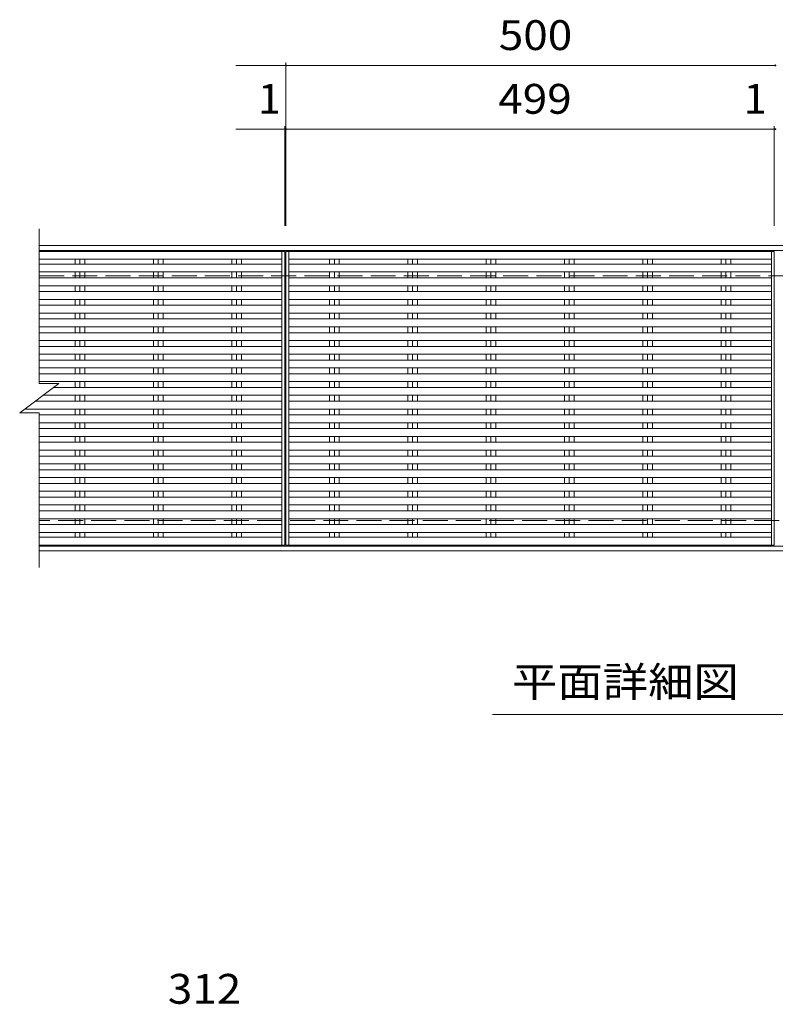
# Model space of a CAD drawing. Units: millimetres. Extents: x -1590 to 1817, y -1372 to 1294.
# Drawn here: x -1576 to -804, y 107 to 1112 of the extents above; entities that cross this region are included whole.
import ezdxf

# ---------------------------------------------------------------- set-up
doc = ezdxf.new("R2010")
doc.units = ezdxf.units.MM
doc.header["$LTSCALE"] = 10
doc.linetypes.add('JWW_DASHED3', pattern=[3.386667, 2.54, -0.846667])
for name, color, linetype in [('0191_区画線（防', 7, 'Continuous'), ('0192_区画線（防', 7, 'Continuous'), ('0193_区画線（異', 7, 'Continuous'), ('0216_', 7, 'Continuous'), ('0239_詳細図（細', 7, 'Continuous'), ('0255_', 7, 'Continuous')]:
    doc.layers.add(name, color=color, linetype=linetype)
doc.styles.add('ＭＳ ゴシック', font='msgothic.ttc', dxfattribs={"height": 1})

msp = doc.modelspace()

# ---------------------------------------------------------------- linework, layer by layer
at = {"layer": '0191_区画線（防', "color": 2, "linetype": 'Continuous', "lineweight": 9}
for p, q in [((-1555.6, 881.6), (-54.6, 881.6)), ((-1555.6, 876.6), (-54.6, 876.6)), ((-54.6, 574.6), (-1555.6, 574.6)), ((-54.6, 569.6), (-1555.6, 569.6))]:
    msp.add_line(p, q, dxfattribs=at)
at = {"layer": '0191_区画線（防', "color": 2, "linetype": 'JWW_DASHED3', "lineweight": 9}
for p, q in [((-1555.6, 850.6), (-54.6, 850.6)), ((-54.6, 600.6), (-1555.6, 600.6))]:
    msp.add_line(p, q, dxfattribs=at)
at = {"layer": '0192_区画線（防', "color": 3, "linetype": 'Continuous', "lineweight": 9}
for p, q in [((-1555.6, 740.6), (-1555.6, 898.6)), ((-1304.6, 875.6), (-1555.6, 875.6)), ((-1304.6, 875.6), (-1304.6, 575.6)), ((-1303.6, 875.6), (-1303.6, 575.6)), ((-804.6, 875.6), (-1303.6, 875.6)), ((-804.6, 875.6), (-804.6, 575.6)), ((-1575.6, 710.6), (-1535.6, 740.6)), ((-1555.6, 740.6), (-1535.6, 740.6)), ((-1575.6, 710.6), (-1555.6, 710.6)), ((-1555.6, 552.6), (-1555.6, 710.6)), ((-1304.6, 575.6), (-1555.6, 575.6)), ((-804.6, 575.6), (-1303.6, 575.6))]:
    msp.add_line(p, q, dxfattribs=at)
at = {"layer": '0193_区画線（異', "color": 7, "linetype": 'Continuous', "lineweight": 9}
for p, q in [((-1303.6, 1068.6), (-1303.6, 901.6)), ((-1354.6, 1065.6), (-1303.6, 1065.6)), ((-1303.6, 1065.6), (-803.6, 1065.6)), ((-1354.6, 1000.5), (-804.6, 1000.5)), ((-1304.6, 1003.5), (-1304.6, 901.6)), ((-1304.6, 1000.5), (-1303.6, 1000.5)), ((-1303.6, 1003.5), (-1303.6, 901.6)), ((-804.6, 1003.5), (-804.6, 901.6)), ((-804.6, 1000.5), (-803.6, 1000.5))]:
    msp.add_line(p, q, dxfattribs=at)
at = {"layer": '0193_区画線（異', "color": 7, "linetype": 'Continuous', "lineweight": 9, "const_width": 1}
for points in [[(-1303.1, 1065.6, 0.414214), (-1303.6, 1066.1, 0.414214), (-1304.1, 1065.6, 0.414214), (-1303.6, 1065.1, 0.414214)], [(-803.1, 1065.6, 0.414214), (-803.6, 1066.1, 0.414214), (-804.1, 1065.6, 0.414214), (-803.6, 1065.1, 0.414214)], [(-1304.1, 1000.5, 0.414214), (-1304.6, 1001, 0.414214), (-1305.1, 1000.5, 0.414214), (-1304.6, 1000, 0.414214)], [(-1303.1, 1000.5, 0.414214), (-1303.6, 1001, 0.414214), (-1304.1, 1000.5, 0.414214), (-1303.6, 1000, 0.414214)], [(-804.1, 1000.5, 0.414214), (-804.6, 1001, 0.414214), (-805.1, 1000.5, 0.414214), (-804.6, 1000, 0.414214)], [(-803.1, 1000.5, 0.414214), (-803.6, 1001, 0.414214), (-804.1, 1000.5, 0.414214), (-803.6, 1000, 0.414214)]]:
    msp.add_lwpolyline(points, format="xyb", close=True, dxfattribs=at)
at = {"layer": '0239_詳細図（細', "color": 3, "linetype": 'Continuous', "lineweight": 9}
for p, q in [((-1307.6, 575.6), (-1307.6, 875.6)), ((-1300.6, 575.6), (-1300.6, 875.6)), ((-807.6, 575.6), (-807.6, 875.6)), ((-1307.6, 867.6), (-1555.6, 867.6)), ((-1519, 862.6), (-1519, 867.6)), ((-1514.1, 862.6), (-1514.1, 867.6)), ((-1509.1, 862.6), (-1509.1, 867.6)), ((-1439, 862.6), (-1439, 867.6)), ((-1434.1, 862.6), (-1434.1, 867.6)), ((-1429.1, 862.6), (-1429.1, 867.6)), ((-1359, 862.6), (-1359, 867.6)), ((-1354.1, 862.6), (-1354.1, 867.6)), ((-1349.1, 862.6), (-1349.1, 867.6)), ((-807.6, 867.6), (-1300.6, 867.6)), ((-1259, 862.6), (-1259, 867.6)), ((-1254.1, 862.6), (-1254.1, 867.6)), ((-1249.1, 862.6), (-1249.1, 867.6)), ((-1179, 862.6), (-1179, 867.6)), ((-1174.1, 862.6), (-1174.1, 867.6)), ((-1169.1, 862.6), (-1169.1, 867.6)), ((-1099, 862.6), (-1099, 867.6)), ((-1094.1, 862.6), (-1094.1, 867.6)), ((-1089.1, 862.6), (-1089.1, 867.6)), ((-1019, 862.6), (-1019, 867.6)), ((-1014.1, 862.6), (-1014.1, 867.6)), ((-1009.1, 862.6), (-1009.1, 867.6)), ((-939, 862.6), (-939, 867.6)), ((-934.1, 862.6), (-934.1, 867.6)), ((-929.1, 862.6), (-929.1, 867.6)), ((-859, 862.6), (-859, 867.6)), ((-854.1, 862.6), (-854.1, 867.6)), ((-849.1, 862.6), (-849.1, 867.6)), ((-1307.6, 862.6), (-1555.6, 862.6)), ((-807.6, 862.6), (-1300.6, 862.6)), ((-1307.6, 854.6), (-1555.6, 854.6)), ((-1307.6, 848.6), (-1555.6, 848.6)), ((-1519, 848.6), (-1519, 854.6)), ((-1514.1, 848.6), (-1514.1, 854.6)), ((-1509.1, 848.6), (-1509.1, 854.6)), ((-1439, 848.6), (-1439, 854.6)), ((-1434.1, 848.6), (-1434.1, 854.6)), ((-1429.1, 848.6), (-1429.1, 854.6)), ((-1359, 848.6), (-1359, 854.6)), ((-1354.1, 848.6), (-1354.1, 854.6)), ((-1349.1, 848.6), (-1349.1, 854.6)), ((-807.6, 854.6), (-1300.6, 854.6)), ((-807.6, 848.6), (-1300.6, 848.6)), ((-1259, 848.6), (-1259, 854.6)), ((-1254.1, 848.6), (-1254.1, 854.6)), ((-1249.1, 848.6), (-1249.1, 854.6)), ((-1179, 848.6), (-1179, 854.6)), ((-1174.1, 848.6), (-1174.1, 854.6)), ((-1169.1, 848.6), (-1169.1, 854.6)), ((-1099, 848.6), (-1099, 854.6)), ((-1094.1, 848.6), (-1094.1, 854.6)), ((-1089.1, 848.6), (-1089.1, 854.6)), ((-1019, 848.6), (-1019, 854.6)), ((-1014.1, 848.6), (-1014.1, 854.6)), ((-1009.1, 848.6), (-1009.1, 854.6)), ((-939, 848.6), (-939, 854.6)), ((-934.1, 848.6), (-934.1, 854.6)), ((-929.1, 848.6), (-929.1, 854.6)), ((-859, 848.6), (-859, 854.6)), ((-854.1, 848.6), (-854.1, 854.6)), ((-849.1, 848.6), (-849.1, 854.6)), ((-1307.6, 840.6), (-1555.6, 840.6)), ((-1519, 834.6), (-1519, 840.6)), ((-1514.1, 834.6), (-1514.1, 840.6)), ((-1509.1, 834.6), (-1509.1, 840.6)), ((-1439, 834.6), (-1439, 840.6)), ((-1434.1, 834.6), (-1434.1, 840.6)), ((-1429.1, 834.6), (-1429.1, 840.6)), ((-1359, 834.6), (-1359, 840.6)), ((-1354.1, 834.6), (-1354.1, 840.6)), ((-1349.1, 834.6), (-1349.1, 840.6)), ((-807.6, 840.6), (-1300.6, 840.6)), ((-1259, 834.6), (-1259, 840.6)), ((-1254.1, 834.6), (-1254.1, 840.6)), ((-1249.1, 834.6), (-1249.1, 840.6)), ((-1179, 834.6), (-1179, 840.6)), ((-1174.1, 834.6), (-1174.1, 840.6)), ((-1169.1, 834.6), (-1169.1, 840.6)), ((-1099, 834.6), (-1099, 840.6)), ((-1094.1, 834.6), (-1094.1, 840.6)), ((-1089.1, 834.6), (-1089.1, 840.6)), ((-1019, 834.6), (-1019, 840.6)), ((-1014.1, 834.6), (-1014.1, 840.6)), ((-1009.1, 834.6), (-1009.1, 840.6)), ((-939, 834.6), (-939, 840.6)), ((-934.1, 834.6), (-934.1, 840.6)), ((-929.1, 834.6), (-929.1, 840.6)), ((-859, 834.6), (-859, 840.6)), ((-854.1, 834.6), (-854.1, 840.6)), ((-849.1, 834.6), (-849.1, 840.6)), ((-1307.6, 834.6), (-1555.6, 834.6)), ((-1307.6, 826.6), (-1555.6, 826.6)), ((-1519, 820.6), (-1519, 826.6)), ((-1514.1, 820.6), (-1514.1, 826.6)), ((-1509.1, 820.6), (-1509.1, 826.6)), ((-1439, 820.6), (-1439, 826.6)), ((-1434.1, 820.6), (-1434.1, 826.6)), ((-1429.1, 820.6), (-1429.1, 826.6)), ((-1359, 820.6), (-1359, 826.6)), ((-1354.1, 820.6), (-1354.1, 826.6)), ((-1349.1, 820.6), (-1349.1, 826.6)), ((-807.6, 834.6), (-1300.6, 834.6)), ((-807.6, 826.6), (-1300.6, 826.6)), ((-1259, 820.6), (-1259, 826.6)), ((-1254.1, 820.6), (-1254.1, 826.6)), ((-1249.1, 820.6), (-1249.1, 826.6)), ((-1179, 820.6), (-1179, 826.6)), ((-1174.1, 820.6), (-1174.1, 826.6)), ((-1169.1, 820.6), (-1169.1, 826.6)), ((-1099, 820.6), (-1099, 826.6)), ((-1094.1, 820.6), (-1094.1, 826.6)), ((-1089.1, 820.6), (-1089.1, 826.6)), ((-1019, 820.6), (-1019, 826.6)), ((-1014.1, 820.6), (-1014.1, 826.6)), ((-1009.1, 820.6), (-1009.1, 826.6)), ((-939, 820.6), (-939, 826.6)), ((-934.1, 820.6), (-934.1, 826.6)), ((-929.1, 820.6), (-929.1, 826.6)), ((-859, 820.6), (-859, 826.6)), ((-854.1, 820.6), (-854.1, 826.6)), ((-849.1, 820.6), (-849.1, 826.6)), ((-1307.6, 820.6), (-1555.6, 820.6)), ((-807.6, 820.6), (-1300.6, 820.6)), ((-1307.6, 812.6), (-1555.6, 812.6)), ((-1307.6, 806.6), (-1555.6, 806.6)), ((-1519, 806.6), (-1519, 812.6)), ((-1514.1, 806.6), (-1514.1, 812.6)), ((-1509.1, 806.6), (-1509.1, 812.6)), ((-1439, 806.6), (-1439, 812.6)), ((-1434.1, 806.6), (-1434.1, 812.6)), ((-1429.1, 806.6), (-1429.1, 812.6)), ((-1359, 806.6), (-1359, 812.6)), ((-1354.1, 806.6), (-1354.1, 812.6)), ((-1349.1, 806.6), (-1349.1, 812.6)), ((-807.6, 812.6), (-1300.6, 812.6)), ((-807.6, 806.6), (-1300.6, 806.6)), ((-1259, 806.6), (-1259, 812.6)), ((-1254.1, 806.6), (-1254.1, 812.6)), ((-1249.1, 806.6), (-1249.1, 812.6)), ((-1179, 806.6), (-1179, 812.6)), ((-1174.1, 806.6), (-1174.1, 812.6)), ((-1169.1, 806.6), (-1169.1, 812.6)), ((-1099, 806.6), (-1099, 812.6)), ((-1094.1, 806.6), (-1094.1, 812.6)), ((-1089.1, 806.6), (-1089.1, 812.6)), ((-1019, 806.6), (-1019, 812.6)), ((-1014.1, 806.6), (-1014.1, 812.6)), ((-1009.1, 806.6), (-1009.1, 812.6)), ((-939, 806.6), (-939, 812.6)), ((-934.1, 806.6), (-934.1, 812.6)), ((-929.1, 806.6), (-929.1, 812.6)), ((-859, 806.6), (-859, 812.6)), ((-854.1, 806.6), (-854.1, 812.6)), ((-849.1, 806.6), (-849.1, 812.6)), ((-1307.6, 798.6), (-1555.6, 798.6)), ((-1519, 792.6), (-1519, 798.6)), ((-1514.1, 792.6), (-1514.1, 798.6)), ((-1509.1, 792.6), (-1509.1, 798.6)), ((-1439, 792.6), (-1439, 798.6)), ((-1434.1, 792.6), (-1434.1, 798.6)), ((-1429.1, 792.6), (-1429.1, 798.6)), ((-1359, 792.6), (-1359, 798.6)), ((-1354.1, 792.6), (-1354.1, 798.6)), ((-1349.1, 792.6), (-1349.1, 798.6)), ((-807.6, 798.6), (-1300.6, 798.6)), ((-1259, 792.6), (-1259, 798.6)), ((-1254.1, 792.6), (-1254.1, 798.6)), ((-1249.1, 792.6), (-1249.1, 798.6)), ((-1179, 792.6), (-1179, 798.6)), ((-1174.1, 792.6), (-1174.1, 798.6)), ((-1169.1, 792.6), (-1169.1, 798.6)), ((-1099, 792.6), (-1099, 798.6)), ((-1094.1, 792.6), (-1094.1, 798.6)), ((-1089.1, 792.6), (-1089.1, 798.6)), ((-1019, 792.6), (-1019, 798.6)), ((-1014.1, 792.6), (-1014.1, 798.6)), ((-1009.1, 792.6), (-1009.1, 798.6)), ((-939, 792.6), (-939, 798.6)), ((-934.1, 792.6), (-934.1, 798.6)), ((-929.1, 792.6), (-929.1, 798.6)), ((-859, 792.6), (-859, 798.6)), ((-854.1, 792.6), (-854.1, 798.6)), ((-849.1, 792.6), (-849.1, 798.6)), ((-1307.6, 792.6), (-1555.6, 792.6)), ((-1307.6, 784.6), (-1555.6, 784.6)), ((-1519, 778.6), (-1519, 784.6)), ((-1514.1, 778.6), (-1514.1, 784.6)), ((-1509.1, 778.6), (-1509.1, 784.6)), ((-1439, 778.6), (-1439, 784.6)), ((-1434.1, 778.6), (-1434.1, 784.6)), ((-1429.1, 778.6), (-1429.1, 784.6)), ((-1359, 778.6), (-1359, 784.6)), ((-1354.1, 778.6), (-1354.1, 784.6)), ((-1349.1, 778.6), (-1349.1, 784.6)), ((-807.6, 792.6), (-1300.6, 792.6)), ((-807.6, 784.6), (-1300.6, 784.6)), ((-1259, 778.6), (-1259, 784.6)), ((-1254.1, 778.6), (-1254.1, 784.6)), ((-1249.1, 778.6), (-1249.1, 784.6)), ((-1179, 778.6), (-1179, 784.6)), ((-1174.1, 778.6), (-1174.1, 784.6)), ((-1169.1, 778.6), (-1169.1, 784.6)), ((-1099, 778.6), (-1099, 784.6)), ((-1094.1, 778.6), (-1094.1, 784.6)), ((-1089.1, 778.6), (-1089.1, 784.6)), ((-1019, 778.6), (-1019, 784.6)), ((-1014.1, 778.6), (-1014.1, 784.6)), ((-1009.1, 778.6), (-1009.1, 784.6)), ((-939, 778.6), (-939, 784.6)), ((-934.1, 778.6), (-934.1, 784.6)), ((-929.1, 778.6), (-929.1, 784.6)), ((-859, 778.6), (-859, 784.6)), ((-854.1, 778.6), (-854.1, 784.6)), ((-849.1, 778.6), (-849.1, 784.6)), ((-1307.6, 778.6), (-1555.6, 778.6)), ((-807.6, 778.6), (-1300.6, 778.6)), ((-1307.6, 770.6), (-1555.6, 770.6)), ((-1307.6, 764.6), (-1555.6, 764.6)), ((-1519, 764.6), (-1519, 770.6)), ((-1514.1, 764.6), (-1514.1, 770.6)), ((-1509.1, 764.6), (-1509.1, 770.6)), ((-1439, 764.6), (-1439, 770.6)), ((-1434.1, 764.6), (-1434.1, 770.6)), ((-1429.1, 764.6), (-1429.1, 770.6)), ((-1359, 764.6), (-1359, 770.6)), ((-1354.1, 764.6), (-1354.1, 770.6)), ((-1349.1, 764.6), (-1349.1, 770.6)), ((-807.6, 770.6), (-1300.6, 770.6)), ((-807.6, 764.6), (-1300.6, 764.6)), ((-1259, 764.6), (-1259, 770.6)), ((-1254.1, 764.6), (-1254.1, 770.6)), ((-1249.1, 764.6), (-1249.1, 770.6)), ((-1179, 764.6), (-1179, 770.6)), ((-1174.1, 764.6), (-1174.1, 770.6)), ((-1169.1, 764.6), (-1169.1, 770.6)), ((-1099, 764.6), (-1099, 770.6)), ((-1094.1, 764.6), (-1094.1, 770.6)), ((-1089.1, 764.6), (-1089.1, 770.6)), ((-1019, 764.6), (-1019, 770.6)), ((-1014.1, 764.6), (-1014.1, 770.6)), ((-1009.1, 764.6), (-1009.1, 770.6)), ((-939, 764.6), (-939, 770.6)), ((-934.1, 764.6), (-934.1, 770.6)), ((-929.1, 764.6), (-929.1, 770.6)), ((-859, 764.6), (-859, 770.6)), ((-854.1, 764.6), (-854.1, 770.6)), ((-849.1, 764.6), (-849.1, 770.6)), ((-1307.6, 756.6), (-1555.6, 756.6)), ((-1519, 750.6), (-1519, 756.6)), ((-1514.1, 750.6), (-1514.1, 756.6)), ((-1509.1, 750.6), (-1509.1, 756.6)), ((-1439, 750.6), (-1439, 756.6)), ((-1434.1, 750.6), (-1434.1, 756.6)), ((-1429.1, 750.6), (-1429.1, 756.6)), ((-1359, 750.6), (-1359, 756.6)), ((-1354.1, 750.6), (-1354.1, 756.6)), ((-1349.1, 750.6), (-1349.1, 756.6)), ((-807.6, 756.6), (-1300.6, 756.6)), ((-1259, 750.6), (-1259, 756.6)), ((-1254.1, 750.6), (-1254.1, 756.6)), ((-1249.1, 750.6), (-1249.1, 756.6)), ((-1179, 750.6), (-1179, 756.6)), ((-1174.1, 750.6), (-1174.1, 756.6)), ((-1169.1, 750.6), (-1169.1, 756.6)), ((-1099, 750.6), (-1099, 756.6)), ((-1094.1, 750.6), (-1094.1, 756.6)), ((-1089.1, 750.6), (-1089.1, 756.6)), ((-1019, 750.6), (-1019, 756.6)), ((-1014.1, 750.6), (-1014.1, 756.6)), ((-1009.1, 750.6), (-1009.1, 756.6)), ((-939, 750.6), (-939, 756.6)), ((-934.1, 750.6), (-934.1, 756.6)), ((-929.1, 750.6), (-929.1, 756.6)), ((-859, 750.6), (-859, 756.6)), ((-854.1, 750.6), (-854.1, 756.6)), ((-849.1, 750.6), (-849.1, 756.6)), ((-1307.6, 750.6), (-1555.6, 750.6)), ((-807.6, 750.6), (-1300.6, 750.6)), ((-1307.6, 742.6), (-1555.6, 742.6)), ((-1307.6, 736.6), (-1540.9, 736.6)), ((-1519, 736.6), (-1519, 742.6)), ((-1514.1, 736.6), (-1514.1, 742.6)), ((-1509.1, 736.6), (-1509.1, 742.6)), ((-1439, 736.6), (-1439, 742.6)), ((-1434.1, 736.6), (-1434.1, 742.6)), ((-1429.1, 736.6), (-1429.1, 742.6)), ((-1359, 736.6), (-1359, 742.6)), ((-1354.1, 736.6), (-1354.1, 742.6)), ((-1349.1, 736.6), (-1349.1, 742.6)), ((-807.6, 742.6), (-1300.6, 742.6)), ((-807.6, 736.6), (-1300.6, 736.6)), ((-1259, 736.6), (-1259, 742.6)), ((-1254.1, 736.6), (-1254.1, 742.6)), ((-1249.1, 736.6), (-1249.1, 742.6)), ((-1179, 736.6), (-1179, 742.6)), ((-1174.1, 736.6), (-1174.1, 742.6)), ((-1169.1, 736.6), (-1169.1, 742.6)), ((-1099, 736.6), (-1099, 742.6)), ((-1094.1, 736.6), (-1094.1, 742.6)), ((-1089.1, 736.6), (-1089.1, 742.6)), ((-1019, 736.6), (-1019, 742.6)), ((-1014.1, 736.6), (-1014.1, 742.6)), ((-1009.1, 736.6), (-1009.1, 742.6)), ((-939, 736.6), (-939, 742.6)), ((-934.1, 736.6), (-934.1, 742.6)), ((-929.1, 736.6), (-929.1, 742.6)), ((-859, 736.6), (-859, 742.6)), ((-854.1, 736.6), (-854.1, 742.6)), ((-849.1, 736.6), (-849.1, 742.6)), ((-1307.6, 728.6), (-1551.6, 728.6)), ((-1519, 722.6), (-1519, 728.6)), ((-1514.1, 722.6), (-1514.1, 728.6)), ((-1509.1, 722.6), (-1509.1, 728.6)), ((-1439, 722.6), (-1439, 728.6)), ((-1434.1, 722.6), (-1434.1, 728.6)), ((-1429.1, 722.6), (-1429.1, 728.6)), ((-1359, 722.6), (-1359, 728.6)), ((-1354.1, 722.6), (-1354.1, 728.6)), ((-1349.1, 722.6), (-1349.1, 728.6)), ((-807.6, 728.6), (-1300.6, 728.6)), ((-1259, 722.6), (-1259, 728.6)), ((-1254.1, 722.6), (-1254.1, 728.6)), ((-1249.1, 722.6), (-1249.1, 728.6)), ((-1179, 722.6), (-1179, 728.6)), ((-1174.1, 722.6), (-1174.1, 728.6)), ((-1169.1, 722.6), (-1169.1, 728.6)), ((-1099, 722.6), (-1099, 728.6)), ((-1094.1, 722.6), (-1094.1, 728.6)), ((-1089.1, 722.6), (-1089.1, 728.6)), ((-1019, 722.6), (-1019, 728.6)), ((-1014.1, 722.6), (-1014.1, 728.6)), ((-1009.1, 722.6), (-1009.1, 728.6)), ((-939, 722.6), (-939, 728.6)), ((-934.1, 722.6), (-934.1, 728.6)), ((-929.1, 722.6), (-929.1, 728.6)), ((-859, 722.6), (-859, 728.6)), ((-854.1, 722.6), (-854.1, 728.6)), ((-849.1, 722.6), (-849.1, 728.6)), ((-1307.6, 714.6), (-1570.3, 714.6)), ((-1307.6, 722.6), (-1559.6, 722.6)), ((-1519, 708.6), (-1519, 714.6)), ((-1514.1, 708.6), (-1514.1, 714.6)), ((-1509.1, 708.6), (-1509.1, 714.6)), ((-1439, 708.6), (-1439, 714.6)), ((-1434.1, 708.6), (-1434.1, 714.6)), ((-1429.1, 708.6), (-1429.1, 714.6)), ((-1359, 708.6), (-1359, 714.6)), ((-1354.1, 708.6), (-1354.1, 714.6)), ((-1349.1, 708.6), (-1349.1, 714.6)), ((-807.6, 722.6), (-1300.6, 722.6)), ((-807.6, 714.6), (-1300.6, 714.6)), ((-1259, 708.6), (-1259, 714.6)), ((-1254.1, 708.6), (-1254.1, 714.6)), ((-1249.1, 708.6), (-1249.1, 714.6)), ((-1179, 708.6), (-1179, 714.6)), ((-1174.1, 708.6), (-1174.1, 714.6)), ((-1169.1, 708.6), (-1169.1, 714.6)), ((-1099, 708.6), (-1099, 714.6)), ((-1094.1, 708.6), (-1094.1, 714.6)), ((-1089.1, 708.6), (-1089.1, 714.6)), ((-1019, 708.6), (-1019, 714.6)), ((-1014.1, 708.6), (-1014.1, 714.6)), ((-1009.1, 708.6), (-1009.1, 714.6)), ((-939, 708.6), (-939, 714.6)), ((-934.1, 708.6), (-934.1, 714.6)), ((-929.1, 708.6), (-929.1, 714.6)), ((-859, 708.6), (-859, 714.6)), ((-854.1, 708.6), (-854.1, 714.6)), ((-849.1, 708.6), (-849.1, 714.6)), ((-1307.6, 708.6), (-1555.6, 708.6)), ((-807.6, 708.6), (-1300.6, 708.6)), ((-1307.6, 700.6), (-1555.6, 700.6)), ((-1307.6, 694.6), (-1555.6, 694.6)), ((-1519, 694.6), (-1519, 700.6)), ((-1514.1, 694.6), (-1514.1, 700.6)), ((-1509.1, 694.6), (-1509.1, 700.6)), ((-1439, 694.6), (-1439, 700.6)), ((-1434.1, 694.6), (-1434.1, 700.6)), ((-1429.1, 694.6), (-1429.1, 700.6)), ((-1359, 694.6), (-1359, 700.6)), ((-1354.1, 694.6), (-1354.1, 700.6)), ((-1349.1, 694.6), (-1349.1, 700.6)), ((-807.6, 700.6), (-1300.6, 700.6)), ((-807.6, 694.6), (-1300.6, 694.6)), ((-1259, 694.6), (-1259, 700.6)), ((-1254.1, 694.6), (-1254.1, 700.6)), ((-1249.1, 694.6), (-1249.1, 700.6)), ((-1179, 694.6), (-1179, 700.6)), ((-1174.1, 694.6), (-1174.1, 700.6)), ((-1169.1, 694.6), (-1169.1, 700.6)), ((-1099, 694.6), (-1099, 700.6)), ((-1094.1, 694.6), (-1094.1, 700.6)), ((-1089.1, 694.6), (-1089.1, 700.6)), ((-1019, 694.6), (-1019, 700.6)), ((-1014.1, 694.6), (-1014.1, 700.6)), ((-1009.1, 694.6), (-1009.1, 700.6)), ((-939, 694.6), (-939, 700.6)), ((-934.1, 694.6), (-934.1, 700.6)), ((-929.1, 694.6), (-929.1, 700.6)), ((-859, 694.6), (-859, 700.6)), ((-854.1, 694.6), (-854.1, 700.6)), ((-849.1, 694.6), (-849.1, 700.6)), ((-1307.6, 686.6), (-1555.6, 686.6)), ((-1519, 680.6), (-1519, 686.6)), ((-1514.1, 680.6), (-1514.1, 686.6)), ((-1509.1, 680.6), (-1509.1, 686.6)), ((-1439, 680.6), (-1439, 686.6)), ((-1434.1, 680.6), (-1434.1, 686.6)), ((-1429.1, 680.6), (-1429.1, 686.6)), ((-1359, 680.6), (-1359, 686.6)), ((-1354.1, 680.6), (-1354.1, 686.6)), ((-1349.1, 680.6), (-1349.1, 686.6)), ((-807.6, 686.6), (-1300.6, 686.6)), ((-1259, 680.6), (-1259, 686.6)), ((-1254.1, 680.6), (-1254.1, 686.6)), ((-1249.1, 680.6), (-1249.1, 686.6)), ((-1179, 680.6), (-1179, 686.6)), ((-1174.1, 680.6), (-1174.1, 686.6)), ((-1169.1, 680.6), (-1169.1, 686.6)), ((-1099, 680.6), (-1099, 686.6)), ((-1094.1, 680.6), (-1094.1, 686.6)), ((-1089.1, 680.6), (-1089.1, 686.6)), ((-1019, 680.6), (-1019, 686.6)), ((-1014.1, 680.6), (-1014.1, 686.6)), ((-1009.1, 680.6), (-1009.1, 686.6)), ((-939, 680.6), (-939, 686.6)), ((-934.1, 680.6), (-934.1, 686.6)), ((-929.1, 680.6), (-929.1, 686.6)), ((-859, 680.6), (-859, 686.6)), ((-854.1, 680.6), (-854.1, 686.6)), ((-849.1, 680.6), (-849.1, 686.6)), ((-1307.6, 680.6), (-1555.6, 680.6)), ((-807.6, 680.6), (-1300.6, 680.6)), ((-1307.6, 672.6), (-1555.6, 672.6)), ((-1307.6, 666.6), (-1555.6, 666.6)), ((-1519, 666.6), (-1519, 672.6)), ((-1514.1, 666.6), (-1514.1, 672.6)), ((-1509.1, 666.6), (-1509.1, 672.6)), ((-1439, 666.6), (-1439, 672.6)), ((-1434.1, 666.6), (-1434.1, 672.6)), ((-1429.1, 666.6), (-1429.1, 672.6)), ((-1359, 666.6), (-1359, 672.6)), ((-1354.1, 666.6), (-1354.1, 672.6)), ((-1349.1, 666.6), (-1349.1, 672.6)), ((-807.6, 672.6), (-1300.6, 672.6)), ((-807.6, 666.6), (-1300.6, 666.6)), ((-1259, 666.6), (-1259, 672.6)), ((-1254.1, 666.6), (-1254.1, 672.6)), ((-1249.1, 666.6), (-1249.1, 672.6)), ((-1179, 666.6), (-1179, 672.6)), ((-1174.1, 666.6), (-1174.1, 672.6)), ((-1169.1, 666.6), (-1169.1, 672.6)), ((-1099, 666.6), (-1099, 672.6)), ((-1094.1, 666.6), (-1094.1, 672.6)), ((-1089.1, 666.6), (-1089.1, 672.6)), ((-1019, 666.6), (-1019, 672.6)), ((-1014.1, 666.6), (-1014.1, 672.6)), ((-1009.1, 666.6), (-1009.1, 672.6)), ((-939, 666.6), (-939, 672.6)), ((-934.1, 666.6), (-934.1, 672.6)), ((-929.1, 666.6), (-929.1, 672.6)), ((-859, 666.6), (-859, 672.6)), ((-854.1, 666.6), (-854.1, 672.6)), ((-849.1, 666.6), (-849.1, 672.6)), ((-1307.6, 658.6), (-1555.6, 658.6)), ((-1519, 652.6), (-1519, 658.6)), ((-1514.1, 652.6), (-1514.1, 658.6)), ((-1509.1, 652.6), (-1509.1, 658.6)), ((-1439, 652.6), (-1439, 658.6)), ((-1434.1, 652.6), (-1434.1, 658.6)), ((-1429.1, 652.6), (-1429.1, 658.6)), ((-1359, 652.6), (-1359, 658.6)), ((-1354.1, 652.6), (-1354.1, 658.6)), ((-1349.1, 652.6), (-1349.1, 658.6)), ((-807.6, 658.6), (-1300.6, 658.6)), ((-1259, 652.6), (-1259, 658.6)), ((-1254.1, 652.6), (-1254.1, 658.6)), ((-1249.1, 652.6), (-1249.1, 658.6)), ((-1179, 652.6), (-1179, 658.6)), ((-1174.1, 652.6), (-1174.1, 658.6)), ((-1169.1, 652.6), (-1169.1, 658.6)), ((-1099, 652.6), (-1099, 658.6)), ((-1094.1, 652.6), (-1094.1, 658.6)), ((-1089.1, 652.6), (-1089.1, 658.6)), ((-1019, 652.6), (-1019, 658.6)), ((-1014.1, 652.6), (-1014.1, 658.6)), ((-1009.1, 652.6), (-1009.1, 658.6)), ((-939, 652.6), (-939, 658.6)), ((-934.1, 652.6), (-934.1, 658.6)), ((-929.1, 652.6), (-929.1, 658.6)), ((-859, 652.6), (-859, 658.6)), ((-854.1, 652.6), (-854.1, 658.6)), ((-849.1, 652.6), (-849.1, 658.6)), ((-1307.6, 652.6), (-1555.6, 652.6)), ((-1307.6, 644.6), (-1555.6, 644.6)), ((-1519, 638.6), (-1519, 644.6)), ((-1514.1, 638.6), (-1514.1, 644.6)), ((-1509.1, 638.6), (-1509.1, 644.6)), ((-1439, 638.6), (-1439, 644.6)), ((-1434.1, 638.6), (-1434.1, 644.6)), ((-1429.1, 638.6), (-1429.1, 644.6)), ((-1359, 638.6), (-1359, 644.6)), ((-1354.1, 638.6), (-1354.1, 644.6)), ((-1349.1, 638.6), (-1349.1, 644.6)), ((-807.6, 652.6), (-1300.6, 652.6)), ((-807.6, 644.6), (-1300.6, 644.6)), ((-1259, 638.6), (-1259, 644.6)), ((-1254.1, 638.6), (-1254.1, 644.6)), ((-1249.1, 638.6), (-1249.1, 644.6)), ((-1179, 638.6), (-1179, 644.6)), ((-1174.1, 638.6), (-1174.1, 644.6)), ((-1169.1, 638.6), (-1169.1, 644.6)), ((-1099, 638.6), (-1099, 644.6)), ((-1094.1, 638.6), (-1094.1, 644.6)), ((-1089.1, 638.6), (-1089.1, 644.6)), ((-1019, 638.6), (-1019, 644.6)), ((-1014.1, 638.6), (-1014.1, 644.6)), ((-1009.1, 638.6), (-1009.1, 644.6)), ((-939, 638.6), (-939, 644.6)), ((-934.1, 638.6), (-934.1, 644.6)), ((-929.1, 638.6), (-929.1, 644.6)), ((-859, 638.6), (-859, 644.6)), ((-854.1, 638.6), (-854.1, 644.6)), ((-849.1, 638.6), (-849.1, 644.6)), ((-1307.6, 638.6), (-1555.6, 638.6)), ((-807.6, 638.6), (-1300.6, 638.6)), ((-1307.6, 630.6), (-1555.6, 630.6)), ((-1307.6, 624.6), (-1555.6, 624.6)), ((-1519, 624.6), (-1519, 630.6)), ((-1514.1, 624.6), (-1514.1, 630.6)), ((-1509.1, 624.6), (-1509.1, 630.6)), ((-1439, 624.6), (-1439, 630.6)), ((-1434.1, 624.6), (-1434.1, 630.6)), ((-1429.1, 624.6), (-1429.1, 630.6)), ((-1359, 624.6), (-1359, 630.6)), ((-1354.1, 624.6), (-1354.1, 630.6)), ((-1349.1, 624.6), (-1349.1, 630.6)), ((-807.6, 630.6), (-1300.6, 630.6)), ((-807.6, 624.6), (-1300.6, 624.6)), ((-1259, 624.6), (-1259, 630.6)), ((-1254.1, 624.6), (-1254.1, 630.6)), ((-1249.1, 624.6), (-1249.1, 630.6)), ((-1179, 624.6), (-1179, 630.6)), ((-1174.1, 624.6), (-1174.1, 630.6)), ((-1169.1, 624.6), (-1169.1, 630.6)), ((-1099, 624.6), (-1099, 630.6)), ((-1094.1, 624.6), (-1094.1, 630.6)), ((-1089.1, 624.6), (-1089.1, 630.6)), ((-1019, 624.6), (-1019, 630.6)), ((-1014.1, 624.6), (-1014.1, 630.6)), ((-1009.1, 624.6), (-1009.1, 630.6)), ((-939, 624.6), (-939, 630.6)), ((-934.1, 624.6), (-934.1, 630.6)), ((-929.1, 624.6), (-929.1, 630.6)), ((-859, 624.6), (-859, 630.6)), ((-854.1, 624.6), (-854.1, 630.6)), ((-849.1, 624.6), (-849.1, 630.6)), ((-1307.6, 616.6), (-1555.6, 616.6)), ((-1519, 610.6), (-1519, 616.6)), ((-1514.1, 610.6), (-1514.1, 616.6)), ((-1509.1, 610.6), (-1509.1, 616.6)), ((-1439, 610.6), (-1439, 616.6)), ((-1434.1, 610.6), (-1434.1, 616.6)), ((-1429.1, 610.6), (-1429.1, 616.6)), ((-1359, 610.6), (-1359, 616.6)), ((-1354.1, 610.6), (-1354.1, 616.6)), ((-1349.1, 610.6), (-1349.1, 616.6)), ((-807.6, 616.6), (-1300.6, 616.6)), ((-1259, 610.6), (-1259, 616.6)), ((-1254.1, 610.6), (-1254.1, 616.6)), ((-1249.1, 610.6), (-1249.1, 616.6)), ((-1179, 610.6), (-1179, 616.6)), ((-1174.1, 610.6), (-1174.1, 616.6)), ((-1169.1, 610.6), (-1169.1, 616.6)), ((-1099, 610.6), (-1099, 616.6)), ((-1094.1, 610.6), (-1094.1, 616.6)), ((-1089.1, 610.6), (-1089.1, 616.6)), ((-1019, 610.6), (-1019, 616.6)), ((-1014.1, 610.6), (-1014.1, 616.6)), ((-1009.1, 610.6), (-1009.1, 616.6)), ((-939, 610.6), (-939, 616.6)), ((-934.1, 610.6), (-934.1, 616.6)), ((-929.1, 610.6), (-929.1, 616.6)), ((-859, 610.6), (-859, 616.6)), ((-854.1, 610.6), (-854.1, 616.6)), ((-849.1, 610.6), (-849.1, 616.6)), ((-1307.6, 610.6), (-1555.6, 610.6)), ((-807.6, 610.6), (-1300.6, 610.6)), ((-1307.6, 602.6), (-1555.6, 602.6)), ((-1307.6, 596.6), (-1555.6, 596.6)), ((-1519, 596.6), (-1519, 602.6)), ((-1514.1, 596.6), (-1514.1, 602.6)), ((-1509.1, 596.6), (-1509.1, 602.6)), ((-1439, 596.6), (-1439, 602.6)), ((-1434.1, 596.6), (-1434.1, 602.6)), ((-1429.1, 596.6), (-1429.1, 602.6)), ((-1359, 596.6), (-1359, 602.6)), ((-1354.1, 596.6), (-1354.1, 602.6)), ((-1349.1, 596.6), (-1349.1, 602.6)), ((-807.6, 602.6), (-1300.6, 602.6)), ((-807.6, 596.6), (-1300.6, 596.6)), ((-1259, 596.6), (-1259, 602.6)), ((-1254.1, 596.6), (-1254.1, 602.6)), ((-1249.1, 596.6), (-1249.1, 602.6)), ((-1179, 596.6), (-1179, 602.6)), ((-1174.1, 596.6), (-1174.1, 602.6)), ((-1169.1, 596.6), (-1169.1, 602.6)), ((-1099, 596.6), (-1099, 602.6)), ((-1094.1, 596.6), (-1094.1, 602.6)), ((-1089.1, 596.6), (-1089.1, 602.6)), ((-1019, 596.6), (-1019, 602.6)), ((-1014.1, 596.6), (-1014.1, 602.6)), ((-1009.1, 596.6), (-1009.1, 602.6)), ((-939, 596.6), (-939, 602.6)), ((-934.1, 596.6), (-934.1, 602.6)), ((-929.1, 596.6), (-929.1, 602.6)), ((-859, 596.6), (-859, 602.6)), ((-854.1, 596.6), (-854.1, 602.6)), ((-849.1, 596.6), (-849.1, 602.6)), ((-1307.6, 588.6), (-1555.6, 588.6)), ((-1307.6, 583.6), (-1555.6, 583.6)), ((-1519, 583.6), (-1519, 588.6)), ((-1514.1, 583.6), (-1514.1, 588.6)), ((-1509.1, 583.6), (-1509.1, 588.6)), ((-1439, 583.6), (-1439, 588.6)), ((-1434.1, 583.6), (-1434.1, 588.6)), ((-1429.1, 583.6), (-1429.1, 588.6)), ((-1359, 583.6), (-1359, 588.6)), ((-1354.1, 583.6), (-1354.1, 588.6)), ((-1349.1, 583.6), (-1349.1, 588.6)), ((-807.6, 588.6), (-1300.6, 588.6)), ((-807.6, 583.6), (-1300.6, 583.6)), ((-1259, 583.6), (-1259, 588.6)), ((-1254.1, 583.6), (-1254.1, 588.6)), ((-1249.1, 583.6), (-1249.1, 588.6)), ((-1179, 583.6), (-1179, 588.6)), ((-1174.1, 583.6), (-1174.1, 588.6)), ((-1169.1, 583.6), (-1169.1, 588.6)), ((-1099, 583.6), (-1099, 588.6)), ((-1094.1, 583.6), (-1094.1, 588.6)), ((-1089.1, 583.6), (-1089.1, 588.6)), ((-1019, 583.6), (-1019, 588.6)), ((-1014.1, 583.6), (-1014.1, 588.6)), ((-1009.1, 583.6), (-1009.1, 588.6)), ((-939, 583.6), (-939, 588.6)), ((-934.1, 583.6), (-934.1, 588.6)), ((-929.1, 583.6), (-929.1, 588.6)), ((-859, 583.6), (-859, 588.6)), ((-854.1, 583.6), (-854.1, 588.6)), ((-849.1, 583.6), (-849.1, 588.6))]:
    msp.add_line(p, q, dxfattribs=at)
at = {"layer": '0255_', "color": 7, "linetype": 'Continuous', "lineweight": 9}
msp.add_line((-517.6, 402.6), (-1092.6, 402.6), dxfattribs=at)

# ---------------------------------------------------------------- texts
at = {"layer": '0193_区画線（異', "color": 2, "linetype": 'Continuous', "lineweight": 211, "style": 'ＭＳ ゴシック', "width": 1.083333}
for s, p in [('500', (-1086.1, 1081.3)), ('499', (-1086.6, 1016.2))]:
    msp.add_text(s, height=30.48, dxfattribs=at).set_placement(p)
at = {"layer": '0193_区画線（異', "color": 2, "linetype": 'Continuous', "lineweight": 211, "style": 'ＭＳ ゴシック'}
for p in [(-1331.9, 1016.2), (-835.7, 1016.2)]:
    msp.add_text('1', height=30.5, dxfattribs=at).set_placement(p)
at = {"layer": '0216_', "color": 2, "linetype": 'Continuous', "lineweight": 9, "style": 'ＭＳ ゴシック', "width": 1.083333}
msp.add_text('312', height=30.48, dxfattribs=at).set_placement((-1424.2, 107.1))
at = {"layer": '0255_', "color": 2, "linetype": 'Continuous', "lineweight": 9, "style": 'ＭＳ ゴシック', "width": 1.114583}
msp.add_text('平面詳細図\u3000Ｓ＝１：１０', height=30.48, dxfattribs=at).set_placement((-1072.6, 420.7))

doc.saveas('drawing.dxf')
